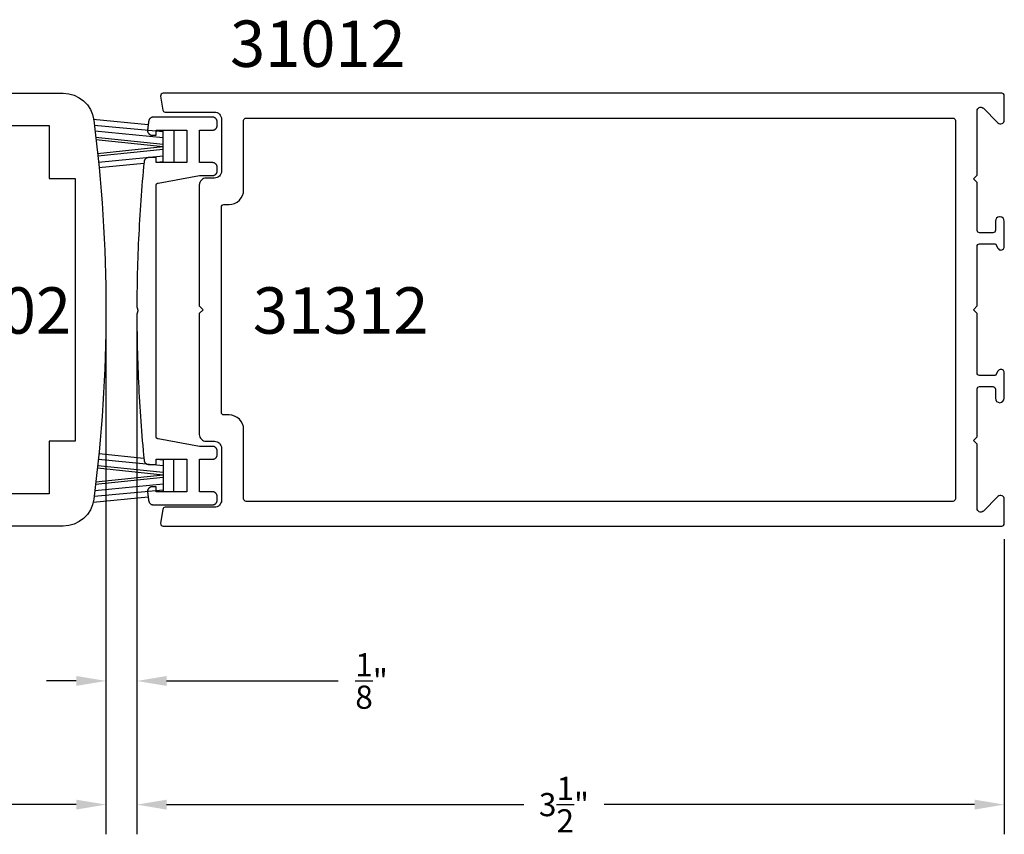
# Model space of a CAD drawing. Units: inches. Extents: x 0.1 to 66.9, y 0.1 to 37.2.
# Drawn here: x 16.2 to 20.2, y 9.4 to 12.7 of the extents above; entities that cross this region are included whole.
import ezdxf

# ---------------------------------------------------------------- set-up
doc = ezdxf.new("R2010")
doc.units = ezdxf.units.IN
doc.header["$MEASUREMENT"] = 0
for name, color, linetype in [('Arcadia-Dim', 4, 'Continuous'), ('Arcadia-Profile', 5, 'Continuous'), ('Arcadia-Text', 3, 'Continuous')]:
    doc.layers.add(name, color=color, linetype=linetype)
doc.styles.get("Standard").update_dxf_attribs({"font": 'ARIALN.TTF'})
doc.dimstyles.get("Standard").update_dxf_attribs({"dimscale": 0, "dimtxt": 0.09375, "dimasz": 0.12, "dimexe": 0.12, "dimexo": 0.0625, "dimgap": 0.09, "dimtad": 0, "dimtih": 1, "dimtoh": 1, "dimdec": 4, "dimzin": 0, "dimdsep": 46, "dimlunit": 4, "dimtxsty": 'Standard', "dimcen": 0.09, "dimadec": 0, "dimazin": 0, "dimtfac": 1, "dimtdec": 4, "dimtofl": 0, "dimtmove": 0, "dimatfit": 3, "dimfxl": 1, "dimtolj": 1, "dimtzin": 0, "dimarcsym": 0})

# ---------------------------------------------------------------- blocks, each defined once
blk = doc.blocks.new('*D37')
at = {"layer": 'Arcadia-Dim', "color": 0, "lineweight": -2, "transparency": 16777216}
for p, q in [((16.6948, 11.4195), (16.6948, 9.3792)), ((20.202, 10.5727), (20.202, 9.3792)), ((16.8148, 9.4992), (18.2591, 9.4992)), ((20.082, 9.4992), (18.5839, 9.4992))]:
    blk.add_line(p, q, dxfattribs=at)
at = {"layer": 'Arcadia-Dim', "color": 0, "transparency": 16777216}
for points in [[(16.8148, 9.5192), (16.8148, 9.4792), (16.6948, 9.4992)], [(20.082, 9.5192), (20.082, 9.4792), (20.202, 9.4992)]]:
    blk.add_solid(points, dxfattribs=at)
at = {"layer": 'Defpoints', "color": 0, "transparency": 16777216}
for p in [(16.6948, 11.482), (20.202, 10.6352), (20.202, 9.4992)]:
    blk.add_point(p, dxfattribs=at)
at = {"layer": 'Arcadia-Dim', "color": 0, "lineweight": -3, "transparency": 16777216, "insert": (18.4215, 9.4992), "char_height": 0.09375, "attachment_point": 5}
blk.add_mtext('\\A1;3{\\H1.000000x;\\S1/2;}"', dxfattribs=at)
blk = doc.blocks.new('*D38')
at = {"layer": 'Arcadia-Dim', "color": 0, "lineweight": -2, "transparency": 16777216}
for p, q in [((16.5698, 11.4378), (16.5698, 9.8792)), ((16.6948, 11.4195), (16.6948, 9.8792)), ((16.4498, 9.9992), (16.3298, 9.9992)), ((16.8148, 9.9992), (17.5092, 9.9992))]:
    blk.add_line(p, q, dxfattribs=at)
at = {"layer": 'Arcadia-Dim', "color": 0, "transparency": 16777216}
for points in [[(16.4498, 10.0192), (16.4498, 9.9792), (16.5698, 9.9992)], [(16.8148, 10.0192), (16.8148, 9.9792), (16.6948, 9.9992)]]:
    blk.add_solid(points, dxfattribs=at)
at = {"layer": 'Defpoints', "color": 0, "transparency": 16777216}
for p in [(16.5698, 11.5003), (16.6948, 11.482), (16.5698, 9.9992)]:
    blk.add_point(p, dxfattribs=at)
at = {"layer": 'Arcadia-Dim', "color": 0, "lineweight": -3, "transparency": 16777216, "insert": (17.6437, 9.9992), "char_height": 0.09375, "attachment_point": 5}
blk.add_mtext('\\A1;{\\H1.000000x;\\S1/8;}"', dxfattribs=at)
blk = doc.blocks.new('*D39')
at = {"layer": 'Arcadia-Dim', "color": 0, "lineweight": -2, "transparency": 16777216}
for p, q in [((16.5698, 11.4378), (16.5698, 9.3792)), ((12.9448, 10.5628), (12.9448, 9.3792)), ((13.0648, 9.4992), (14.5949, 9.4992)), ((16.4498, 9.4992), (14.9197, 9.4992))]:
    blk.add_line(p, q, dxfattribs=at)
at = {"layer": 'Arcadia-Dim', "color": 0, "transparency": 16777216}
for points in [[(13.0648, 9.5192), (13.0648, 9.4792), (12.9448, 9.4992)], [(16.4498, 9.5192), (16.4498, 9.4792), (16.5698, 9.4992)]]:
    blk.add_solid(points, dxfattribs=at)
at = {"layer": 'Defpoints', "color": 0, "transparency": 16777216}
for p in [(16.5698, 11.5003), (12.9448, 10.6253), (12.9448, 9.4992)]:
    blk.add_point(p, dxfattribs=at)
at = {"layer": 'Arcadia-Dim', "color": 0, "lineweight": -3, "transparency": 16777216, "insert": (14.7573, 9.4992), "char_height": 0.09375, "attachment_point": 5}
blk.add_mtext('\\A1;3{\\H1.000000x;\\S5/8;}"', dxfattribs=at)

msp = doc.modelspace()

# ---------------------------------------------------------------- linework, layer by layer
at = {"layer": 'Arcadia-Profile', "lineweight": -3}
for p, q in [((16.74055, 12.24782), (16.51808, 12.26991)), ((16.80076, 12.21904), (16.52204, 12.24532)), ((16.80076, 12.19504), (16.52494, 12.22211)), ((16.80076, 12.09488), (16.80076, 12.22634)), ((16.84478, 12.22634), (16.84478, 12.09488)), ((16.80076, 12.16838), (16.52806, 12.19631)), ((16.80076, 12.15838), (16.52919, 12.18663)), ((16.80076, 12.15838), (16.53546, 12.13077)), ((16.80076, 12.14838), (16.53647, 12.1213)), ((16.80076, 12.12172), (16.53909, 12.09603)), ((16.72317, 12.0917), (16.54136, 12.07325)), ((16.80076, 12.09772), (16.77234, 12.09551)), ((16.72317, 10.89857), (16.54136, 10.91701)), ((16.80076, 10.84188), (16.53647, 10.86896)), ((16.80076, 10.86855), (16.53909, 10.89423)), ((16.80076, 10.89255), (16.77234, 10.89475)), ((16.80076, 10.89539), (16.80076, 10.76392)), ((16.84478, 10.76392), (16.84478, 10.89539)), ((16.80076, 10.83188), (16.52919, 10.80363)), ((16.80076, 10.83188), (16.53546, 10.85949)), ((16.80076, 10.79522), (16.52494, 10.76815)), ((16.80076, 10.82188), (16.52806, 10.79395)), ((16.80076, 10.77122), (16.52204, 10.74495)), ((16.74055, 10.74244), (16.51808, 10.72035))]:
    msp.add_line(p, q, dxfattribs=at)
at = {"layer": 'Arcadia-Profile'}
msp.add_lwpolyline([(12.94477, 12.37531), (16.3967, 12.37531, -0.3771987), (16.52067, 12.26627, -0.064092), (16.52067, 10.73435, -0.3771987), (16.3967, 10.62531), (12.94477, 10.62531)], format="xyb", dxfattribs=at)
for points in [[(20.18347, 11.1242, 0.4064221), (20.20196, 11.14319), (20.20196, 11.24489, 0.5529319), (20.18144, 11.25777, 0.1624584), (20.17643, 11.25115), (20.16596, 11.23419), (20.10196, 11.23419, -0.4142136), (20.09196, 11.24419), (20.09196, 11.48519), (20.07685, 11.50031), (20.09196, 11.51543), (20.09196, 11.75643, -0.4142136), (20.10196, 11.76643), (20.16596, 11.76643), (20.17643, 11.74947, 0.1624584), (20.18144, 11.74285, 0.5529319), (20.20196, 11.75573), (20.20196, 11.85743, 0.3866727), (20.18476, 11.87634), (20.18221, 11.87634, 0.3859246), (20.16596, 11.85843), (20.16596, 11.82143, -0.4142136), (20.15596, 11.81143), (20.10196, 11.81143, -0.3851704), (20.09201, 11.82043), (20.09196, 11.82043), (20.09196, 12.01443), (20.07696, 12.02943), (20.09196, 12.04443), (20.09196, 12.304, -0.6389383), (20.11667, 12.31544, 0.0212117), (20.11586, 12.31632), (20.17636, 12.25582, 0.6681786), (20.20196, 12.26643), (20.20196, 12.36543, 0.4142136), (20.19196, 12.37543), (16.80074, 12.37543, 0.4585262), (16.79085, 12.36395), (16.79929, 12.30768, 0.3712472), (16.80918, 12.29916), (17.00883, 12.29916, -0.4142136), (17.03683, 12.27116), (17.03683, 12.06042, -0.4142136), (17.00883, 12.03242), (16.97528, 12.03242, 0.4142136), (16.94728, 12.00442), (16.94728, 11.51543), (16.9624, 11.50031), (16.94728, 11.48519), (16.94728, 10.9962, 0.4142136), (16.97528, 10.9682), (17.00883, 10.9682, -0.4142136), (17.03683, 10.9402), (17.03683, 10.72946, -0.4142136), (17.00883, 10.70146), (16.80918, 10.70146, 0.3712472), (16.79929, 10.69295), (16.79085, 10.63668, 0.4585262), (16.80074, 10.62519), (20.19196, 10.62519, 0.4142136), (20.20196, 10.63519), (20.20196, 10.73419, 0.6681786), (20.17636, 10.7448), (20.11586, 10.68431, 0.0212117), (20.11667, 10.68518, -0.6389383), (20.09196, 10.69662), (20.09196, 10.95619), (20.07696, 10.97119), (20.09196, 10.98619), (20.09196, 11.18019), (20.09201, 11.18019, -0.3851704), (20.10196, 11.18919), (20.15596, 11.18919, -0.4142136), (20.16596, 11.17919), (20.16596, 11.14219, 0.4062092)], [(17.06738, 11.92572, 0.4142136), (17.12638, 11.98472), (17.12638, 12.26531, -0.4142136), (17.13638, 12.27531), (19.99396, 12.27531, -0.4142136), (20.00396, 12.26531), (20.00396, 10.73531, -0.4142136), (19.99396, 10.72531), (17.13638, 10.72531, -0.4142136), (17.12638, 10.73531), (17.12638, 11.0159, 0.4142136), (17.06738, 11.0749), (17.04683, 11.0749, -0.4142136), (17.03683, 11.0849), (17.03683, 11.91572, -0.4142136), (17.04683, 11.92572)]]:
    msp.add_lwpolyline(points, format="xyb", close=True, dxfattribs=at)
for points in [[(17.01963, 10.73053), (17.01963, 10.74492), (17.01961, 10.74592), (17.01953, 10.74691), (17.0194, 10.74789), (17.01922, 10.74887), (17.01899, 10.74984), (17.0187, 10.75079), (17.01837, 10.75173), (17.01799, 10.75265), (17.01756, 10.75355), (17.01709, 10.75442), (17.01657, 10.75527), (17.01601, 10.75609), (17.0154, 10.75688), (17.01475, 10.75764), (17.01407, 10.75836), (17.01335, 10.75904), (17.01259, 10.75969), (17.0118, 10.76029), (17.01098, 10.76086), (17.01013, 10.76138), (17.00926, 10.76185), (17.00836, 10.76228), (17.00744, 10.76266), (17.00651, 10.76299), (17.00555, 10.76328), (17.00458, 10.76351), (17.00361, 10.76369), (17.00262, 10.76382), (17.00163, 10.7639), (17.00063, 10.76392), (16.94858, 10.76392), (16.94858, 10.89539), (17.00063, 10.89539), (17.00163, 10.89541), (17.00262, 10.89549), (17.00361, 10.89562), (17.00458, 10.8958), (17.00555, 10.89603), (17.00651, 10.89632), (17.00744, 10.89665), (17.00836, 10.89703), (17.00926, 10.89746), (17.01013, 10.89793), (17.01098, 10.89845), (17.0118, 10.89901), (17.01259, 10.89962), (17.01335, 10.90027), (17.01407, 10.90095), (17.01475, 10.90167), (17.0154, 10.90243), (17.01601, 10.90322), (17.01657, 10.90404), (17.01709, 10.90489), (17.01756, 10.90576), (17.01799, 10.90666), (17.01837, 10.90758), (17.0187, 10.90851), (17.01899, 10.90947), (17.01922, 10.91044), (17.0194, 10.91141), (17.01953, 10.9124), (17.01961, 10.91339), (17.01963, 10.91439), (17.01963, 10.92878), (17.01961, 10.92978), (17.01953, 10.93077), (17.0194, 10.93175), (17.01922, 10.93273), (17.01899, 10.9337), (17.0187, 10.93465), (17.01837, 10.93559), (17.01799, 10.93651), (17.01756, 10.93741), (17.01709, 10.93828), (17.01657, 10.93913), (17.01601, 10.93995), (17.0154, 10.94074), (17.01475, 10.9415), (17.01407, 10.94222), (17.01335, 10.9429), (17.01259, 10.94355), (17.0118, 10.94415), (17.01098, 10.94472), (17.01013, 10.94524), (17.00926, 10.94571), (17.00836, 10.94614), (17.00744, 10.94652), (17.00651, 10.94685), (17.00555, 10.94713), (17.00458, 10.94737), (17.00361, 10.94755), (17.00262, 10.94768), (17.00163, 10.94776), (17.00063, 10.94778), (16.94858, 10.94778), (16.78058, 10.97783), (16.78012, 10.97792), (16.77967, 10.97803), (16.77923, 10.97817), (16.77879, 10.97832), (16.77836, 10.9785), (16.77794, 10.97869), (16.77753, 10.9789), (16.77712, 10.97914), (16.77673, 10.97939), (16.77635, 10.97966), (16.77599, 10.97995), (16.77564, 10.98025), (16.7753, 10.98057), (16.77498, 10.9809), (16.77467, 10.98125), (16.77438, 10.98161), (16.77411, 10.98199), (16.77385, 10.98238), (16.77362, 10.98278), (16.7734, 10.98319), (16.7732, 10.98361), (16.77302, 10.98404), (16.77286, 10.98447), (16.77273, 10.98492), (16.77261, 10.98537), (16.77251, 10.98582), (16.77244, 10.98628), (16.77238, 10.98674), (16.77235, 10.98721), (16.77234, 10.98767), (16.77234, 12.00259), (16.77235, 12.00306), (16.77238, 12.00352), (16.77244, 12.00398), (16.77251, 12.00444), (16.77261, 12.00489), (16.77273, 12.00534), (16.77286, 12.00579), (16.77302, 12.00622), (16.7732, 12.00665), (16.7734, 12.00707), (16.77362, 12.00748), (16.77385, 12.00788), (16.77411, 12.00827), (16.77438, 12.00865), (16.77467, 12.00901), (16.77498, 12.00936), (16.7753, 12.00969), (16.77564, 12.01001), (16.77599, 12.01032), (16.77635, 12.0106), (16.77673, 12.01087), (16.77712, 12.01112), (16.77753, 12.01136), (16.77794, 12.01157), (16.77836, 12.01177), (16.77879, 12.01194), (16.77923, 12.01209), (16.77967, 12.01223), (16.78012, 12.01234), (16.78058, 12.01243), (16.94857, 12.04248), (17.00063, 12.04248), (17.00163, 12.04251), (17.00262, 12.04258), (17.00361, 12.04271), (17.00458, 12.04289), (17.00555, 12.04313), (17.00651, 12.04341), (17.00744, 12.04374), (17.00836, 12.04412), (17.00926, 12.04455), (17.01013, 12.04502), (17.01098, 12.04554), (17.0118, 12.04611), (17.01259, 12.04671), (17.01335, 12.04736), (17.01407, 12.04804), (17.01475, 12.04877), (17.0154, 12.04952), (17.01601, 12.05031), (17.01657, 12.05113), (17.01709, 12.05198), (17.01756, 12.05285), (17.01799, 12.05375), (17.01837, 12.05467), (17.0187, 12.05561), (17.01899, 12.05656), (17.01922, 12.05753), (17.0194, 12.05851), (17.01953, 12.05949), (17.01961, 12.06048), (17.01963, 12.06148), (17.01963, 12.07587), (17.01961, 12.07687), (17.01953, 12.07786), (17.0194, 12.07885), (17.01922, 12.07982), (17.01899, 12.08079), (17.0187, 12.08175), (17.01837, 12.08268), (17.01799, 12.0836), (17.01756, 12.0845), (17.01709, 12.08537), (17.01657, 12.08622), (17.01601, 12.08704), (17.0154, 12.08783), (17.01475, 12.08859), (17.01407, 12.08931), (17.01335, 12.08999), (17.01259, 12.09064), (17.0118, 12.09125), (17.01098, 12.09181), (17.01013, 12.09233), (17.00926, 12.0928), (17.00836, 12.09323), (17.00744, 12.09361), (17.00651, 12.09394), (17.00555, 12.09423), (17.00458, 12.09446), (17.00361, 12.09464), (17.00262, 12.09477), (17.00163, 12.09485), (17.00063, 12.09487), (16.94858, 12.09487), (16.94858, 12.22634), (17.00063, 12.22634), (17.00163, 12.22637), (17.00262, 12.22644), (17.00361, 12.22657), (17.00458, 12.22675), (17.00555, 12.22699), (17.00651, 12.22727), (17.00744, 12.2276), (17.00836, 12.22798), (17.00926, 12.22841), (17.01013, 12.22888), (17.01098, 12.2294), (17.0118, 12.22997), (17.01259, 12.23057), (17.01335, 12.23122), (17.01407, 12.2319), (17.01475, 12.23263), (17.0154, 12.23338), (17.01601, 12.23417), (17.01657, 12.23499), (17.01709, 12.23584), (17.01756, 12.23671), (17.01799, 12.23761), (17.01837, 12.23853), (17.0187, 12.23947), (17.01899, 12.24042), (17.01922, 12.24139), (17.0194, 12.24237), (17.01953, 12.24335), (17.01961, 12.24434), (17.01963, 12.24534), (17.01963, 12.25973), (17.01961, 12.26073), (17.01953, 12.26172), (17.0194, 12.26271), (17.01922, 12.26368), (17.01899, 12.26465), (17.0187, 12.26561), (17.01837, 12.26654), (17.01799, 12.26746), (17.01756, 12.26836), (17.01709, 12.26923), (17.01657, 12.27008), (17.01601, 12.2709), (17.0154, 12.27169), (17.01475, 12.27245), (17.01407, 12.27317), (17.01335, 12.27385), (17.01259, 12.2745), (17.0118, 12.27511), (17.01098, 12.27567), (17.01013, 12.27619), (17.00926, 12.27666), (17.00836, 12.27709), (17.00744, 12.27747), (17.00651, 12.2778), (17.00555, 12.27809), (17.00458, 12.27832), (17.00361, 12.2785), (17.00262, 12.27863), (17.00163, 12.27871), (17.00063, 12.27873), (16.76121, 12.27873), (16.76029, 12.27871), (16.75938, 12.27865), (16.75847, 12.27854), (16.75757, 12.27838), (16.75668, 12.27819), (16.7558, 12.27795), (16.75493, 12.27767), (16.75407, 12.27734), (16.75323, 12.27698), (16.75241, 12.27658), (16.75161, 12.27613), (16.75084, 12.27565), (16.75008, 12.27514), (16.74935, 12.27458), (16.74865, 12.274), (16.74798, 12.27338), (16.74734, 12.27272), (16.74673, 12.27204), (16.74616, 12.27133), (16.74562, 12.27059), (16.74511, 12.26983), (16.74465, 12.26905), (16.74422, 12.26824), (16.74383, 12.26741), (16.74348, 12.26657), (16.74317, 12.26571), (16.7429, 12.26483), (16.74268, 12.26395), (16.7425, 12.26305), (16.74236, 12.26215), (16.74221, 12.26098), (16.74206, 12.25981), (16.74191, 12.25865), (16.74177, 12.25748), (16.74162, 12.25632), (16.74147, 12.25515), (16.74132, 12.25398), (16.74117, 12.25282), (16.74103, 12.25165), (16.74088, 12.25048), (16.74073, 12.24932), (16.74059, 12.24815), (16.74044, 12.24699), (16.7403, 12.24582), (16.74015, 12.24465), (16.74, 12.24349), (16.73986, 12.24232), (16.73971, 12.24115), (16.73957, 12.23999), (16.73942, 12.23882), (16.73928, 12.23765), (16.73914, 12.23649), (16.73899, 12.23532), (16.73885, 12.23415), (16.73871, 12.23299), (16.73856, 12.23182), (16.73842, 12.23065), (16.73828, 12.22949), (16.73813, 12.22832), (16.73799, 12.22715), (16.73789, 12.22609), (16.73785, 12.22501), (16.73788, 12.22394), (16.73796, 12.22288), (16.7381, 12.22181), (16.7383, 12.22076), (16.73856, 12.21972), (16.73888, 12.2187), (16.73925, 12.2177), (16.73969, 12.21671), (16.74017, 12.21576), (16.74071, 12.21483), (16.7413, 12.21394), (16.74194, 12.21308), (16.74263, 12.21226), (16.74336, 12.21148), (16.74414, 12.21074), (16.74495, 12.21004), (16.74581, 12.2094), (16.7467, 12.2088), (16.74762, 12.20825), (16.74857, 12.20776), (16.74955, 12.20732), (16.75055, 12.20693), (16.75157, 12.20661), (16.7526, 12.20634), (16.75365, 12.20613), (16.75471, 12.20598), (16.75578, 12.20589), (16.75685, 12.20586), (16.77234, 12.20586), (16.77234, 12.22634), (16.89618, 12.22634), (16.89618, 12.09487), (16.77234, 12.09487), (16.77234, 12.11536), (16.74269, 12.11536), (16.74176, 12.11533), (16.74083, 12.11526), (16.7399, 12.11515), (16.73899, 12.11499), (16.73808, 12.11479), (16.73718, 12.11454), (16.73629, 12.11425), (16.73542, 12.11391), (16.73457, 12.11353), (16.73374, 12.11311), (16.73293, 12.11265), (16.73214, 12.11215), (16.73138, 12.11162), (16.73064, 12.11104), (16.72993, 12.11044), (16.72926, 12.10979), (16.72862, 12.10912), (16.72801, 12.10841), (16.72743, 12.10768), (16.7269, 12.10691), (16.7264, 12.10613), (16.72594, 12.10532), (16.72552, 12.10448), (16.72514, 12.10363), (16.7248, 12.10276), (16.72451, 12.10187), (16.72426, 12.10098), (16.72406, 12.10007), (16.7239, 12.09915), (16.72378, 12.09822), (16.72193, 12.07873), (16.72014, 12.05924), (16.71842, 12.03974), (16.71675, 12.02023), (16.71514, 12.00072), (16.7136, 11.98121), (16.71211, 11.96169), (16.71069, 11.94216), (16.70932, 11.92263), (16.70802, 11.9031), (16.70678, 11.88356), (16.7056, 11.86402), (16.70448, 11.84448), (16.70342, 11.82493), (16.70242, 11.80538), (16.70148, 11.78582), (16.70061, 11.76627), (16.69979, 11.74671), (16.69904, 11.72715), (16.69835, 11.70758), (16.69772, 11.68801), (16.69714, 11.66845), (16.69663, 11.64888), (16.69619, 11.62931), (16.6958, 11.60973), (16.69547, 11.59016), (16.6952, 11.57058), (16.695, 11.55101), (16.69486, 11.53143), (16.69477, 11.51186), (16.69477, 11.51171), (16.69478, 11.51156), (16.69478, 11.51141), (16.69479, 11.51127), (16.6948, 11.51112), (16.69481, 11.51097), (16.69482, 11.51082), (16.69484, 11.51068), (16.69486, 11.51053), (16.69488, 11.51038), (16.6949, 11.51024), (16.69493, 11.51009), (16.69495, 11.50995), (16.69498, 11.5098), (16.69501, 11.50966), (16.69505, 11.50952), (16.69508, 11.50937), (16.69512, 11.50923), (16.69516, 11.50909), (16.6952, 11.50895), (16.69524, 11.5088), (16.69529, 11.50866), (16.69534, 11.50852), (16.69539, 11.50839), (16.69544, 11.50825), (16.69549, 11.50811), (16.69555, 11.50797), (16.69561, 11.50784), (16.69567, 11.5077), (16.69573, 11.50757), (16.69603, 11.5069), (16.69631, 11.50622), (16.69658, 11.50554), (16.69682, 11.50484), (16.69704, 11.50415), (16.69724, 11.50344), (16.69742, 11.50273), (16.69758, 11.50201), (16.69772, 11.50129), (16.69784, 11.50057), (16.69794, 11.49984), (16.69801, 11.49911), (16.69807, 11.49838), (16.6981, 11.49764), (16.69811, 11.49691), (16.6981, 11.49618), (16.69807, 11.49544), (16.69801, 11.49471), (16.69794, 11.49398), (16.69784, 11.49325), (16.69772, 11.49253), (16.69758, 11.49181), (16.69742, 11.49109), (16.69724, 11.49038), (16.69704, 11.48967), (16.69681, 11.48898), (16.69657, 11.48828), (16.69631, 11.4876), (16.69602, 11.48692), (16.69572, 11.48625), (16.69566, 11.48612), (16.6956, 11.48598), (16.69554, 11.48585), (16.69549, 11.48571), (16.69543, 11.48557), (16.69538, 11.48544), (16.69533, 11.4853), (16.69528, 11.48516), (16.69524, 11.48502), (16.69519, 11.48488), (16.69515, 11.48473), (16.69511, 11.48459), (16.69507, 11.48445), (16.69504, 11.48431), (16.69501, 11.48416), (16.69497, 11.48402), (16.69495, 11.48387), (16.69492, 11.48373), (16.69489, 11.48358), (16.69487, 11.48344), (16.69485, 11.48329), (16.69483, 11.48314), (16.69482, 11.483), (16.6948, 11.48285), (16.69479, 11.4827), (16.69478, 11.48256), (16.69477, 11.48241), (16.69477, 11.48226), (16.69477, 11.48211), (16.69477, 11.48197), (16.69484, 11.46228), (16.69497, 11.44259), (16.69517, 11.42291), (16.69542, 11.40322), (16.69574, 11.38353), (16.69612, 11.36385), (16.69657, 11.34417), (16.69707, 11.32449), (16.69764, 11.30481), (16.69827, 11.28513), (16.69895, 11.26546), (16.69971, 11.24578), (16.70052, 11.22611), (16.70139, 11.20645), (16.70233, 11.18678), (16.70333, 11.16712), (16.70439, 11.14746), (16.70551, 11.1278), (16.70669, 11.10815), (16.70793, 11.0885), (16.70924, 11.06886), (16.71061, 11.04922), (16.71204, 11.02959), (16.71353, 11.00996), (16.71508, 10.99033), (16.71669, 10.97071), (16.71837, 10.95109), (16.72011, 10.93148), (16.7219, 10.91188), (16.72376, 10.89228), (16.7238, 10.89188), (16.72392, 10.89096), (16.72409, 10.89005), (16.7243, 10.88915), (16.72455, 10.88826), (16.72485, 10.88738), (16.72519, 10.88651), (16.72557, 10.88567), (16.72599, 10.88484), (16.72645, 10.88404), (16.72696, 10.88326), (16.72749, 10.8825), (16.72807, 10.88178), (16.72868, 10.88108), (16.72932, 10.88041), (16.72999, 10.87977), (16.7307, 10.87917), (16.73143, 10.8786), (16.73219, 10.87807), (16.73298, 10.87758), (16.73378, 10.87712), (16.73461, 10.87671), (16.73546, 10.87633), (16.73633, 10.876), (16.73721, 10.87571), (16.7381, 10.87547), (16.73901, 10.87527), (16.73992, 10.87511), (16.74084, 10.875), (16.74177, 10.87493), (16.74269, 10.8749), (16.77234, 10.8749), (16.77234, 10.89539), (16.89618, 10.89539), (16.89618, 10.76392), (16.77234, 10.76392), (16.77234, 10.78441), (16.75685, 10.78441), (16.75578, 10.78437), (16.75471, 10.78428), (16.75365, 10.78413), (16.7526, 10.78392), (16.75157, 10.78365), (16.75055, 10.78333), (16.74955, 10.78294), (16.74857, 10.7825), (16.74762, 10.78201), (16.7467, 10.78146), (16.74581, 10.78086), (16.74495, 10.78022), (16.74414, 10.77952), (16.74336, 10.77878), (16.74263, 10.778), (16.74194, 10.77718), (16.7413, 10.77632), (16.74071, 10.77543), (16.74017, 10.7745), (16.73969, 10.77355), (16.73925, 10.77257), (16.73888, 10.77156), (16.73856, 10.77054), (16.7383, 10.7695), (16.7381, 10.76845), (16.73796, 10.76739), (16.73787, 10.76632), (16.73785, 10.76525), (16.73789, 10.76418), (16.73799, 10.76311), (16.73813, 10.76194), (16.73828, 10.76078), (16.73842, 10.75961), (16.73856, 10.75844), (16.73871, 10.75728), (16.73885, 10.75611), (16.73899, 10.75494), (16.73914, 10.75378), (16.73928, 10.75261), (16.73942, 10.75144), (16.73957, 10.75028), (16.73971, 10.74911), (16.73986, 10.74794), (16.74, 10.74678), (16.74015, 10.74561), (16.7403, 10.74444), (16.74044, 10.74328), (16.74059, 10.74211), (16.74073, 10.74094), (16.74088, 10.73978), (16.74103, 10.73861), (16.74117, 10.73744), (16.74132, 10.73628), (16.74147, 10.73511), (16.74162, 10.73395), (16.74177, 10.73278), (16.74191, 10.73161), (16.74206, 10.73045), (16.74221, 10.72928), (16.74236, 10.72812), (16.7425, 10.72721), (16.74268, 10.72632), (16.7429, 10.72543), (16.74317, 10.72456), (16.74348, 10.72369), (16.74383, 10.72285), (16.74422, 10.72202), (16.74465, 10.72122), (16.74511, 10.72043), (16.74562, 10.71967), (16.74616, 10.71893), (16.74673, 10.71822), (16.74734, 10.71754), (16.74798, 10.71689), (16.74865, 10.71627), (16.74935, 10.71568), (16.75008, 10.71513), (16.75084, 10.71461), (16.75161, 10.71413), (16.75241, 10.71369), (16.75323, 10.71328), (16.75407, 10.71292), (16.75493, 10.7126), (16.7558, 10.71231), (16.75668, 10.71207), (16.75757, 10.71188), (16.75847, 10.71173), (16.75938, 10.71162), (16.76029, 10.71155), (16.76121, 10.71153), (17.00063, 10.71153), (17.00163, 10.71155), (17.00262, 10.71163), (17.00361, 10.71176), (17.00458, 10.71194), (17.00555, 10.71218), (17.00651, 10.71246), (17.00744, 10.71279), (17.00836, 10.71317), (17.00926, 10.7136), (17.01013, 10.71407), (17.01098, 10.71459), (17.0118, 10.71516), (17.01259, 10.71576), (17.01335, 10.71641), (17.01407, 10.71709), (17.01475, 10.71781), (17.0154, 10.71857), (17.01601, 10.71936), (17.01657, 10.72018), (17.01709, 10.72103), (17.01756, 10.7219), (17.01799, 10.7228), (17.01837, 10.72372), (17.0187, 10.72466), (17.01899, 10.72561), (17.01922, 10.72658), (17.0194, 10.72756), (17.01953, 10.72854), (17.01961, 10.72953)], [(16.44477, 10.96931), (16.33977, 10.96931), (16.33977, 10.75531), (13.14977, 10.75531), (13.14977, 12.24531), (16.33977, 12.24531), (16.33977, 12.03131), (16.44477, 12.03131)]]:
    msp.add_lwpolyline(points, close=True, dxfattribs=at)

# ---------------------------------------------------------------- texts
at = {"layer": 'Arcadia-Text', "lineweight": -3}
for s, p in [('31012', (17.07158, 12.48203)), ('31302', (15.71879, 11.40334)), ('31312', (17.16375, 11.40334))]:
    msp.add_text(s, height=0.1875, dxfattribs=at).set_placement(p)

# ---------------------------------------------------------------- dimensions: what is measured, and where the dimension line sits
at = {"layer": 'Arcadia-Dim', "lineweight": -3}
for base, p1, p2, picture, middle in [((12.94477, 9.49918), (16.56977, 11.50031), (12.94477, 10.62531), '*D39', (14.75727, 9.49918)), ((16.56977, 9.99918), (16.69477, 11.48197), (16.56977, 11.50031), '*D38', (17.64372, 9.99918))]:
    dim = msp.add_linear_dim(base=base, p1=p1, p2=p2, angle=180, dimstyle='Standard', override={"dimscale": 1}, dxfattribs=at)
    dim.commit()
    dim.dimension.update_dxf_attribs({"geometry": picture, "text_midpoint": middle, "dimtype": 160})
dim = msp.add_linear_dim(base=(20.20196, 9.49918), p1=(16.69477, 11.48197), p2=(20.20196, 10.63519), dimstyle='Standard', override={"dimscale": 1}, dxfattribs=at)
dim.commit()
dim.dimension.update_dxf_attribs({"geometry": '*D37', "text_midpoint": (18.4215, 9.49918), "dimtype": 160})

doc.saveas('drawing.dxf')
